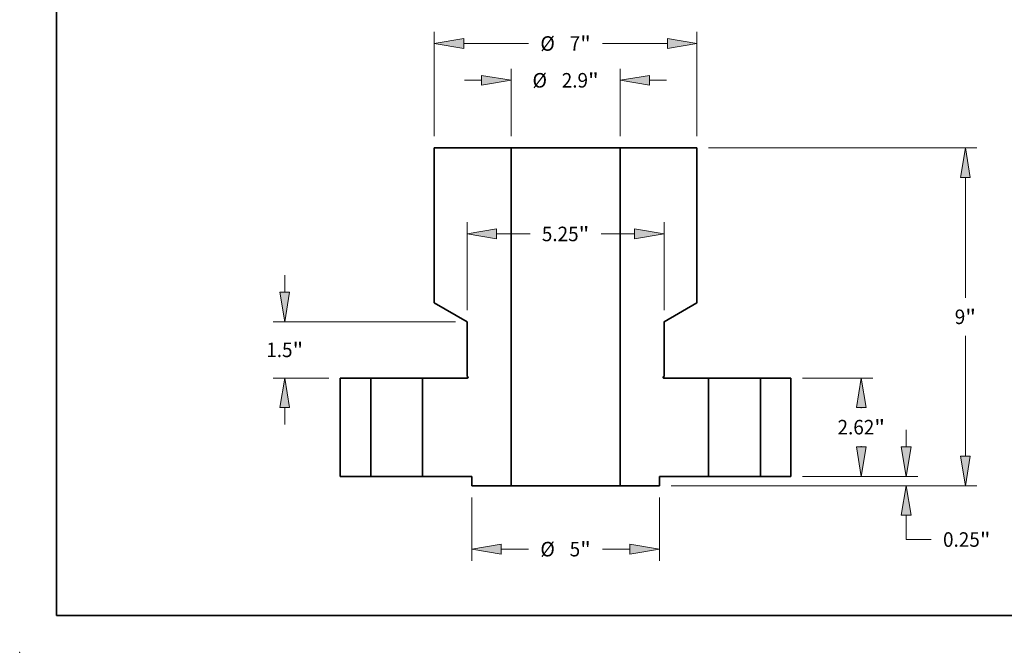
# Model space of a CAD drawing. Extents: x 0 to 10.8, y 0 to 8.2.
# Drawn here: x 0 to 6.7, y 0 to 4.3 of the extents above; entities that cross this region are included whole.
import ezdxf
from ezdxf.enums import TextEntityAlignment as Align

# ---------------------------------------------------------------- set-up
doc = ezdxf.new("R2010")
doc.units = 0
doc.header["$MEASUREMENT"] = 0
doc.layers.get('0').update_dxf_attribs({"lineweight": 13})
doc.layers.add('1', color=7, linetype='Continuous', lineweight=13)
doc.styles.get("Standard").update_dxf_attribs({"font": 'isocp.shx'})

# ---------------------------------------------------------------- blocks, each defined once
blk = doc.blocks.new('BLOCK15')
at = {"color": 7, "lineweight": 13, "ltscale": 0.03937}
for p, q in [((6.309885, 2.62), (8.186404, 2.62)), ((6.309885, 0), (8.186404, 0))]:
    blk.add_line(p, q, dxfattribs=at)
at = {"color": 7, "lineweight": 13, "ltscale": 0.00036}
for p, q in [((7.876518, 1.818522), (7.876518, 1.832902)), ((7.876518, 0.787098), (7.876518, 0.801478))]:
    blk.add_line(p, q, dxfattribs=at)
at = {"color": 7, "lineweight": 13, "ltscale": 0.03937}
for points in [[(8.007701, 1.832902), (7.876518, 2.62), (7.745336, 1.832902)], [(7.745336, 0.787098), (7.876518, 0), (8.007701, 0.787098)]]:
    blk.add_lwpolyline(points, close=True, dxfattribs=at)
for points in [[(8.007701, 1.832902), (7.876518, 2.62), (8.007701, 1.832902), (7.745336, 1.832902)], [(7.745336, 0.787098), (7.876518, 0), (7.745336, 0.787098), (8.007701, 0.787098)]]:
    blk.add_solid(points, dxfattribs=at)
for s, p, p2 in [('2.62', (7.244695, 1.116322), (8.224281, 1.116322)), ('"', (8.224282, 1.116322), (8.508343, 1.116322))]:
    blk.add_text(s, height=0.387357, dxfattribs=at).set_placement(p, p2, align=Align.FIT)
blk = doc.blocks.new('BLOCK16')
at = {"color": 7, "lineweight": 13, "ltscale": 0.03937}
for p, q in [((3.809885, 8.75), (10.959253, 8.75)), ((10.649367, 4.758522), (10.649367, 7.962902)), ((10.649367, 0.537098), (10.649367, 3.741478)), ((2.809885, -0.25), (10.959253, -0.25))]:
    blk.add_line(p, q, dxfattribs=at)
for points in [[(10.78055, 7.962902), (10.649367, 8.75), (10.518184, 7.962902)], [(10.518184, 0.537098), (10.649367, -0.25), (10.78055, 0.537098)]]:
    blk.add_lwpolyline(points, close=True, dxfattribs=at)
for points in [[(10.78055, 7.962902), (10.649367, 8.75), (10.78055, 7.962902), (10.518184, 7.962902)], [(10.518184, 0.537098), (10.649367, -0.25), (10.518184, 0.537098), (10.78055, 0.537098)]]:
    blk.add_solid(points, dxfattribs=at)
for s, p, p2 in [('"', (10.647278, 4.056321), (10.931339, 4.056321)), ('9', (10.367394, 4.056321), (10.647277, 4.056321))]:
    blk.add_text(s, height=0.387357, dxfattribs=at).set_placement(p, p2, align=Align.FIT)
blk = doc.blocks.new('BLOCK17')
at = {"color": 7, "lineweight": 13, "ltscale": 0.011311}
blk.add_line((9.070976, 0.787098), (9.070976, 1.239541), dxfattribs=at)
at = {"color": 7, "lineweight": 13, "ltscale": 0.03937}
for p, q in [((6.309885, 0), (9.380861, 0)), ((2.809885, -0.25), (9.380861, -0.25))]:
    blk.add_line(p, q, dxfattribs=at)
at = {"color": 7, "lineweight": 13, "ltscale": 0.016166}
blk.add_line((9.070976, -1.683745), (9.070976, -1.037098), dxfattribs=at)
at = {"color": 7, "lineweight": 13, "ltscale": 0.016726}
blk.add_line((9.070976, -1.683745), (9.740018, -1.683745), dxfattribs=at)
at = {"color": 7, "lineweight": 13, "ltscale": 0.03937}
for points in [[(8.939794, 0.787098), (9.070976, 0), (9.202159, 0.787098)], [(9.202159, -1.037098), (9.070976, -0.25), (8.939794, -1.037098)]]:
    blk.add_lwpolyline(points, close=True, dxfattribs=at)
for points in [[(8.939794, 0.787098), (9.070976, 0), (8.939794, 0.787098), (9.202159, 0.787098)], [(9.202159, -1.037098), (9.070976, -0.25), (9.202159, -1.037098), (8.939794, -1.037098)]]:
    blk.add_solid(points, dxfattribs=at)
for s, p, p2 in [('0.25', (10.054863, -1.877423), (11.03445, -1.877423)), ('"', (11.03445, -1.877423), (11.318511, -1.877423))]:
    blk.add_text(s, height=0.387357, dxfattribs=at).set_placement(p, p2, align=Align.FIT)
blk = doc.blocks.new('BLOCK18')
at = {"color": 7, "lineweight": 13, "ltscale": 0.03937}
for p, q in [((-3.5, 9.059886), (-3.5, 11.841219)), ((3.5, 9.059886), (3.5, 11.841219)), ((-2.712902, 11.531334), (-0.987271, 11.531334)), ((0.987271, 11.531334), (2.712902, 11.531334))]:
    blk.add_line(p, q, dxfattribs=at)
for points in [[(-2.712902, 11.662516), (-3.5, 11.531334), (-2.712902, 11.400151)], [(2.712902, 11.400151), (3.5, 11.531334), (2.712902, 11.662516)]]:
    blk.add_lwpolyline(points, close=True, dxfattribs=at)
for points in [[(-2.712902, 11.662516), (-3.5, 11.531334), (-2.712902, 11.662516), (-2.712902, 11.400151)], [(2.712902, 11.400151), (3.5, 11.531334), (2.712902, 11.400151), (2.712902, 11.662516)]]:
    blk.add_solid(points, dxfattribs=at)
for s, p, p2 in [('%%c', (-0.672427, 11.337655), (-0.285071, 11.337655)), ('7', (0.108484, 11.337655), (0.388366, 11.337655)), ('"', (0.388366, 11.337655), (0.672427, 11.337655))]:
    blk.add_text(s, height=0.387357, dxfattribs=at).set_placement(p, p2, align=Align.FIT)
blk = doc.blocks.new('BLOCK19')
at = {"color": 7, "lineweight": 13, "ltscale": 0.03937}
for p, q in [((-2.625, 4.429885), (-2.625, 6.768334)), ((2.625, 4.429885), (2.625, 6.768334)), ((-1.837902, 6.458449), (-0.946668, 6.458449)), ((0.946668, 6.458449), (1.837902, 6.458449))]:
    blk.add_line(p, q, dxfattribs=at)
for points in [[(-1.837902, 6.589632), (-2.625, 6.458449), (-1.837902, 6.327267)], [(1.837902, 6.327267), (2.625, 6.458449), (1.837902, 6.589632)]]:
    blk.add_lwpolyline(points, close=True, dxfattribs=at)
for points in [[(-1.837902, 6.589632), (-2.625, 6.458449), (-1.837902, 6.589632), (-1.837902, 6.327267)], [(1.837902, 6.327267), (2.625, 6.458449), (1.837902, 6.327267), (1.837902, 6.589632)]]:
    blk.add_solid(points, dxfattribs=at)
for s, p, p2 in [('5.25', (-0.631824, 6.26477), (0.347763, 6.26477)), ('"', (0.347763, 6.26477), (0.631824, 6.26477))]:
    blk.add_text(s, height=0.387357, dxfattribs=at).set_placement(p, p2, align=Align.FIT)
blk = doc.blocks.new('BLOCK20')
at = {"color": 7, "lineweight": 13, "ltscale": 0.03937}
for p, q in [((-2.5, -0.559885), (-2.5, -2.249407)), ((2.5, -0.559885), (2.5, -2.249407))]:
    blk.add_line(p, q, dxfattribs=at)
at = {"color": 7, "lineweight": 13, "ltscale": 0.018141}
for p, q in [((-1.712902, -1.939521), (-0.987271, -1.939521)), ((0.987271, -1.939521), (1.712902, -1.939521))]:
    blk.add_line(p, q, dxfattribs=at)
at = {"color": 7, "lineweight": 13, "ltscale": 0.03937}
for points in [[(-1.712902, -1.808339), (-2.5, -1.939521), (-1.712902, -2.070704)], [(1.712902, -2.070704), (2.5, -1.939521), (1.712902, -1.808339)]]:
    blk.add_lwpolyline(points, close=True, dxfattribs=at)
for points in [[(-1.712902, -1.808339), (-2.5, -1.939521), (-1.712902, -1.808339), (-1.712902, -2.070704)], [(1.712902, -2.070704), (2.5, -1.939521), (1.712902, -2.070704), (1.712902, -1.808339)]]:
    blk.add_solid(points, dxfattribs=at)
for s, p, p2 in [('%%c', (-0.672427, -2.1332), (-0.285071, -2.1332)), ('5', (0.108484, -2.1332), (0.388366, -2.1332)), ('"', (0.388366, -2.1332), (0.672427, -2.1332))]:
    blk.add_text(s, height=0.387357, dxfattribs=at).set_placement(p, p2, align=Align.FIT)
blk = doc.blocks.new('BLOCK21')
at = {"color": 7, "lineweight": 13, "ltscale": 0.011311}
for p, q in [((-7.480799, 4.907098), (-7.480799, 5.359542)), ((-7.480799, 1.380459), (-7.480799, 1.832902))]:
    blk.add_line(p, q, dxfattribs=at)
at = {"color": 7, "lineweight": 13, "ltscale": 0.03937}
for p, q in [((-2.934885, 4.12), (-7.790685, 4.12)), ((-6.309885, 2.62), (-7.790685, 2.62))]:
    blk.add_line(p, q, dxfattribs=at)
for points in [[(-7.611982, 4.907098), (-7.480799, 4.12), (-7.349617, 4.907098)], [(-7.349617, 1.832902), (-7.480799, 2.62), (-7.611982, 1.832902)]]:
    blk.add_lwpolyline(points, close=True, dxfattribs=at)
for points in [[(-7.611982, 4.907098), (-7.480799, 4.12), (-7.611982, 4.907098), (-7.349617, 4.907098)], [(-7.349617, 1.832902), (-7.480799, 2.62), (-7.349617, 1.832902), (-7.611982, 1.832902)]]:
    blk.add_solid(points, dxfattribs=at)
for s, p, p2 in [('1.5', (-7.972682, 3.176322), (-7.272978, 3.176322)), ('"', (-7.272977, 3.176322), (-6.988916, 3.176322))]:
    blk.add_text(s, height=0.387357, dxfattribs=at).set_placement(p, p2, align=Align.FIT)
blk = doc.blocks.new('BLOCK22')
at = {"color": 7, "lineweight": 13, "ltscale": 0.03937}
for p, q in [((-1.45, 9.059886), (-1.45, 10.860746)), ((1.45, 9.059886), (1.45, 10.860746))]:
    blk.add_line(p, q, dxfattribs=at)
at = {"color": 7, "lineweight": 13, "ltscale": 0.011311}
for p, q in [((-2.689541, 10.55086), (-2.237098, 10.55086)), ((2.237098, 10.55086), (2.689541, 10.55086))]:
    blk.add_line(p, q, dxfattribs=at)
at = {"color": 7, "lineweight": 13, "ltscale": 0.03937}
for points in [[(-2.237098, 10.419678), (-1.45, 10.55086), (-2.237098, 10.682043)], [(2.237098, 10.682043), (1.45, 10.55086), (2.237098, 10.419678)]]:
    blk.add_lwpolyline(points, close=True, dxfattribs=at)
for points in [[(-2.237098, 10.419678), (-1.45, 10.55086), (-2.237098, 10.419678), (-2.237098, 10.682043)], [(2.237098, 10.682043), (1.45, 10.55086), (2.237098, 10.682043), (2.237098, 10.419678)]]:
    blk.add_solid(points, dxfattribs=at)
for s, p, p2 in [('%%c', (-0.882339, 10.357182), (-0.494982, 10.357182)), ('"', (0.598277, 10.357182), (0.882339, 10.357182)), ('2.9', (-0.101428, 10.357182), (0.598277, 10.357182))]:
    blk.add_text(s, height=0.387357, dxfattribs=at).set_placement(p, p2, align=Align.FIT)
blk = doc.blocks.new('BLOCK23')
at = {"color": 7, "lineweight": 5, "ltscale": 0.03937}
for p, q in [((-6, 0), (-6, 2.62)), ((-6, 2.62), (-5.19, 2.62)), ((-5.19, 2.62), (-5.19, 0)), ((-5.19, 0), (-6, 0))]:
    blk.add_line(p, q, dxfattribs=at)
blk = doc.blocks.new('BLOCK24')
at = {"color": 7, "lineweight": 5, "ltscale": 0.03937}
for p, q in [((5.19, 2.62), (6, 2.62)), ((5.19, 0), (5.19, 2.62)), ((6, 2.62), (6, 0)), ((6, 0), (5.19, 0))]:
    blk.add_line(p, q, dxfattribs=at)
blk = doc.blocks.new('BLOCK25')
at = {"color": 7, "lineweight": 5, "ltscale": 0.03937}
for p, q in [((1.45, -0.25), (1.45, 8.75)), ((1.45, 8.75), (3.5, 8.75)), ((3.5, 8.75), (3.5, 4.625181)), ((3.5, 4.625181), (2.625, 4.12)), ((2.625, 4.12), (2.625, 2.660981)), ((2.61, 2.62), (3.81, 2.62)), ((3.81, 2.62), (3.81, 0)), ((3.81, 0), (2.5, 0)), ((2.5, -0.25), (1.45, -0.25))]:
    blk.add_line(p, q, dxfattribs=at)
at = {"color": 7, "lineweight": 5, "ltscale": 2.8e-05}
for p, q in [((2.595042, 2.636121), (2.595, 2.635)), ((2.595, 2.635), (2.595042, 2.633879)), ((2.595168, 2.637236), (2.595042, 2.636121)), ((2.595042, 2.633879), (2.595168, 2.632764)), ((2.595376, 2.638338), (2.595168, 2.637236)), ((2.595168, 2.632764), (2.595376, 2.631662)), ((2.595666, 2.639421), (2.595376, 2.638338)), ((2.595376, 2.631662), (2.595666, 2.630579)), ((2.596037, 2.64048), (2.595666, 2.639421)), ((2.595666, 2.630579), (2.596037, 2.62952)), ((2.596485, 2.641508), (2.596037, 2.64048)), ((2.596037, 2.62952), (2.596485, 2.628492)), ((2.59701, 2.6425), (2.596485, 2.641508)), ((2.596485, 2.628492), (2.59701, 2.6275)), ((2.597606, 2.64345), (2.59701, 2.6425)), ((2.59701, 2.6275), (2.597606, 2.62655)), ((2.598273, 2.644352), (2.597606, 2.64345)), ((2.597606, 2.62655), (2.598273, 2.625648)), ((2.599004, 2.645203), (2.598273, 2.644352)), ((2.598273, 2.625648), (2.599004, 2.624797)), ((2.599798, 2.645996), (2.599004, 2.645203)), ((2.599004, 2.624797), (2.599797, 2.624004)), ((2.599797, 2.624004), (2.600648, 2.623272)), ((2.600648, 2.646727), (2.599798, 2.645996)), ((2.60155, 2.647394), (2.600648, 2.646727)), ((2.600648, 2.623272), (2.60155, 2.622606)), ((2.6025, 2.64799), (2.60155, 2.647394)), ((2.60155, 2.622606), (2.6025, 2.62201)), ((2.6025, 2.62201), (2.603492, 2.621485)), ((2.603492, 2.621485), (2.60452, 2.621037)), ((2.60452, 2.621037), (2.605579, 2.620666)), ((2.605579, 2.620666), (2.606662, 2.620376)), ((2.606662, 2.620376), (2.607764, 2.620167)), ((2.607764, 2.620167), (2.608879, 2.620042)), ((2.608879, 2.620042), (2.61, 2.62))]:
    blk.add_line(p, q, dxfattribs=at)
at = {"color": 7, "lineweight": 5, "ltscale": 0.00065}
blk.add_line((2.625, 2.660981), (2.6025, 2.64799), dxfattribs=at)
at = {"color": 7, "lineweight": 5, "ltscale": 0.00625}
blk.add_line((2.5, 0), (2.5, -0.25), dxfattribs=at)
blk = doc.blocks.new('BLOCK26')
at = {"color": 7, "lineweight": 5, "ltscale": 0.03937}
for p, q in [((-3.5, 4.625181), (-3.5, 8.75)), ((-3.5, 8.75), (-1.45, 8.75)), ((-1.45, 8.75), (-1.45, -0.25)), ((-2.625, 4.12), (-3.5, 4.625181)), ((-2.625, 2.660981), (-2.625, 4.12)), ((-3.81, 2.62), (-2.61, 2.62)), ((-3.81, 0), (-3.81, 2.62)), ((-2.5, 0), (-3.81, 0)), ((-1.45, -0.25), (-2.5, -0.25))]:
    blk.add_line(p, q, dxfattribs=at)
at = {"color": 7, "lineweight": 5, "ltscale": 0.00065}
blk.add_line((-2.6025, 2.64799), (-2.625, 2.660981), dxfattribs=at)
at = {"color": 7, "lineweight": 5, "ltscale": 2.8e-05}
for p, q in [((-2.60155, 2.647394), (-2.6025, 2.64799)), ((-2.600648, 2.646727), (-2.60155, 2.647394)), ((-2.60155, 2.622606), (-2.600648, 2.623272)), ((-2.599798, 2.645996), (-2.600648, 2.646727)), ((-2.600648, 2.623272), (-2.599797, 2.624004)), ((-2.599004, 2.645203), (-2.599798, 2.645996)), ((-2.599797, 2.624004), (-2.599004, 2.624797)), ((-2.598273, 2.644352), (-2.599004, 2.645203)), ((-2.599004, 2.624797), (-2.598273, 2.625648)), ((-2.597606, 2.64345), (-2.598273, 2.644352)), ((-2.598273, 2.625648), (-2.597606, 2.62655)), ((-2.59701, 2.6425), (-2.597606, 2.64345)), ((-2.597606, 2.62655), (-2.59701, 2.6275)), ((-2.596485, 2.641508), (-2.59701, 2.6425)), ((-2.59701, 2.6275), (-2.596485, 2.628492)), ((-2.596037, 2.64048), (-2.596485, 2.641508)), ((-2.596485, 2.628492), (-2.596037, 2.62952)), ((-2.595666, 2.639421), (-2.596037, 2.64048)), ((-2.596037, 2.62952), (-2.595666, 2.630579)), ((-2.595376, 2.638338), (-2.595666, 2.639421)), ((-2.595666, 2.630579), (-2.595376, 2.631662)), ((-2.595168, 2.637236), (-2.595376, 2.638338)), ((-2.595376, 2.631662), (-2.595168, 2.632764)), ((-2.595042, 2.636121), (-2.595168, 2.637236)), ((-2.595168, 2.632764), (-2.595042, 2.633879)), ((-2.595, 2.635), (-2.595042, 2.636121)), ((-2.595042, 2.633879), (-2.595, 2.635)), ((-2.61, 2.62), (-2.608879, 2.620042)), ((-2.608879, 2.620042), (-2.607764, 2.620167)), ((-2.607764, 2.620167), (-2.606662, 2.620376)), ((-2.606662, 2.620376), (-2.605579, 2.620666)), ((-2.605579, 2.620666), (-2.60452, 2.621037)), ((-2.60452, 2.621037), (-2.603492, 2.621485)), ((-2.603492, 2.621485), (-2.6025, 2.62201)), ((-2.6025, 2.62201), (-2.60155, 2.622606))]:
    blk.add_line(p, q, dxfattribs=at)
at = {"color": 7, "lineweight": 5, "ltscale": 0.00625}
blk.add_line((-2.5, -0.25), (-2.5, 0), dxfattribs=at)

msp = doc.modelspace()

# ---------------------------------------------------------------- linework, layer by layer
at = {"color": 7, "lineweight": 35, "ltscale": 0.013022}
for p, q in [((2.805463, 3.414513), (3.326357, 3.414513)), ((4.063231, 3.414513), (4.584125, 3.414513))]:
    msp.add_line(p, q, dxfattribs=at)
at = {"color": 7, "lineweight": 35, "ltscale": 0.03937}
for p, q in [((2.805463, 3.414513), (2.805463, 2.366419)), ((3.326357, 3.414513), (3.326357, 1.127662)), ((4.063231, 3.414513), (4.063231, 1.127662)), ((4.584125, 3.414513), (4.584125, 2.366419))]:
    msp.add_line(p, q, dxfattribs=at)
at = {"color": 7, "lineweight": 35, "ltscale": 0.001128}
for p, q in [((3.326357, 3.414513), (3.37146, 3.414513)), ((3.326357, 1.127662), (3.37146, 1.127662))]:
    msp.add_line(p, q, dxfattribs=at)
at = {"color": 7, "lineweight": 35, "ltscale": 0.017294}
for p, q in [((3.37146, 3.414513), (4.063231, 3.414513)), ((3.37146, 1.127662), (4.063231, 1.127662))]:
    msp.add_line(p, q, dxfattribs=at)
at = {"color": 7, "lineweight": 35, "ltscale": 0.006418}
for p, q in [((3.027796, 2.238055), (2.805463, 2.366419)), ((4.361792, 2.238055), (4.584125, 2.366419))]:
    msp.add_line(p, q, dxfattribs=at)
at = {"color": 7, "lineweight": 35, "ltscale": 0.009268}
for p, q in [((3.027796, 2.238055), (3.027796, 1.867327)), ((4.361792, 2.238055), (4.361792, 1.867327))]:
    msp.add_line(p, q, dxfattribs=at)
at = {"color": 7, "lineweight": 35, "ltscale": 0.000165}
for p, q in [((3.033513, 1.864026), (3.027796, 1.867327)), ((4.356075, 1.864026), (4.361792, 1.867327))]:
    msp.add_line(p, q, dxfattribs=at)
at = {"color": 7, "lineweight": 35, "ltscale": 0.016643}
for p, q in [((2.170227, 1.856914), (2.170227, 1.191186)), ((2.376044, 1.191186), (2.376044, 1.856914)), ((2.726694, 1.191186), (2.726694, 1.856914)), ((4.662894, 1.191186), (4.662894, 1.856914)), ((5.013544, 1.191186), (5.013544, 1.856914)), ((5.219361, 1.856914), (5.219361, 1.191186))]:
    msp.add_line(p, q, dxfattribs=at)
at = {"color": 7, "lineweight": 35, "ltscale": 0.005145}
for p, q in [((2.170227, 1.856914), (2.376044, 1.856914)), ((5.013544, 1.856914), (5.219361, 1.856914)), ((2.170227, 1.191186), (2.376044, 1.191186)), ((5.013544, 1.191186), (5.219361, 1.191186))]:
    msp.add_line(p, q, dxfattribs=at)
at = {"color": 7, "lineweight": 35, "ltscale": 0.00823}
for p, q in [((2.376044, 1.856914), (2.705231, 1.856914)), ((4.662894, 1.856914), (4.992081, 1.856914)), ((2.376044, 1.191186), (2.705231, 1.191186)), ((4.662894, 1.191186), (4.992081, 1.191186))]:
    msp.add_line(p, q, dxfattribs=at)
at = {"color": 7, "lineweight": 35, "ltscale": 0.000537}
for p, q in [((2.705231, 1.856914), (2.726694, 1.856914)), ((4.992081, 1.856914), (5.013544, 1.856914)), ((2.705231, 1.191186), (2.726694, 1.191186)), ((4.992081, 1.191186), (5.013544, 1.191186))]:
    msp.add_line(p, q, dxfattribs=at)
at = {"color": 7, "lineweight": 35, "ltscale": 0.007623}
for p, q in [((2.726694, 1.856914), (3.031607, 1.856914)), ((4.357981, 1.856914), (4.662894, 1.856914))]:
    msp.add_line(p, q, dxfattribs=at)
at = {"color": 7, "lineweight": 35, "ltscale": 0.008322}
for p, q in [((2.726694, 1.191186), (3.059558, 1.191186)), ((4.33003, 1.191186), (4.662894, 1.191186))]:
    msp.add_line(p, q, dxfattribs=at)
at = {"color": 7, "lineweight": 35, "ltscale": 0.001588}
for p, q in [((3.059558, 1.191186), (3.059558, 1.127662)), ((4.33003, 1.191186), (4.33003, 1.127662))]:
    msp.add_line(p, q, dxfattribs=at)
at = {"color": 7, "lineweight": 35, "ltscale": 0.00667}
for p, q in [((3.059558, 1.127662), (3.326357, 1.127662)), ((4.063231, 1.127662), (4.33003, 1.127662))]:
    msp.add_line(p, q, dxfattribs=at)
at = {"color": 7, "lineweight": 35, "ltscale": 0.03937}
for points in [[(3.031607, 1.856914, 0.767327), (3.033513, 1.864026)], [(4.356075, 1.864026, 0.767327), (4.357981, 1.856914)]]:
    msp.add_lwpolyline(points, format="xyb", dxfattribs=at)
at = {"color": 7, "lineweight": 5, "ltscale": 0.03937}
msp.add_point((0, 0), dxfattribs=at)
at = {"layer": '1', "color": 7, "lineweight": 35, "ltscale": 0.03937}
for q in [(0.25, 8.25), (10.75, 0.25)]:
    msp.add_line((0.25, 0.25), q, dxfattribs=at)

# ---------------------------------------------------------------- block references
at = {"lineweight": 0, "xscale": 0.254094, "yscale": 0.254094, "zscale": 0.254094}
for name in ['BLOCK18', 'BLOCK22', 'BLOCK26', 'BLOCK25', 'BLOCK16', 'BLOCK19', 'BLOCK21', 'BLOCK23', 'BLOCK24', 'BLOCK15', 'BLOCK17', 'BLOCK20']:
    msp.add_blockref(name, (3.694794, 1.191186), dxfattribs=at)

doc.saveas('drawing.dxf')
